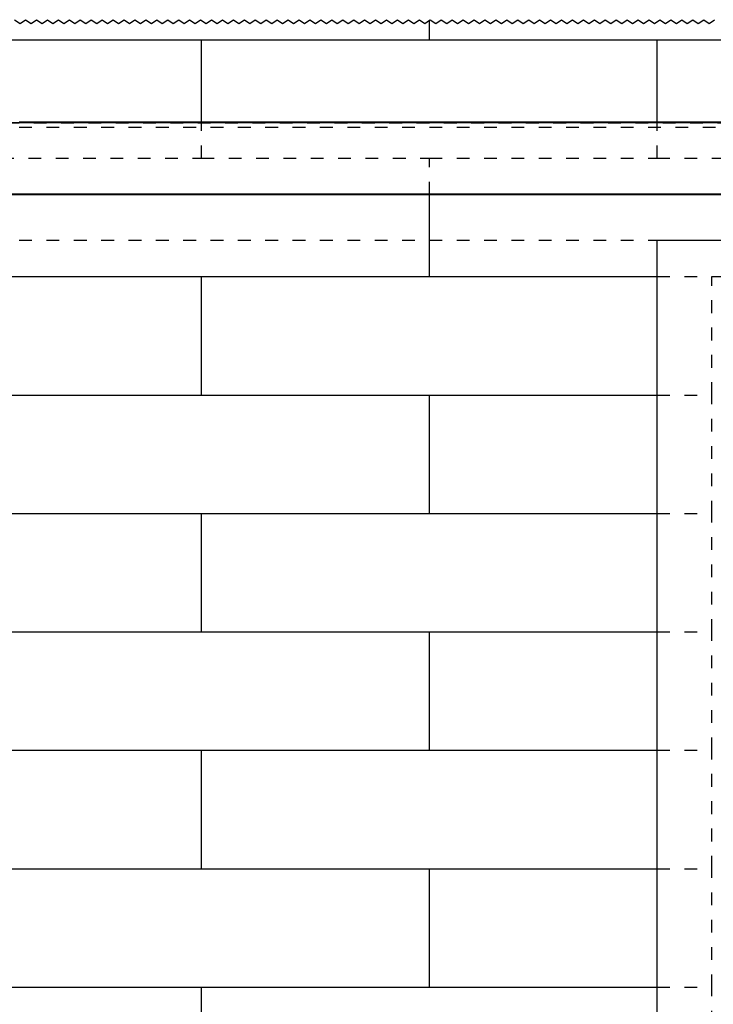
# Model space of a CAD drawing. Units: inches. Extents: x -191 to 219, y -132 to 154.
# Drawn here: x -144 to -125, y 104 to 131 of the extents above; entities that cross this region are included whole.
import ezdxf

# ---------------------------------------------------------------- set-up
doc = ezdxf.new("R2010")
doc.units = ezdxf.units.IN
doc.linetypes.add('DASHED', pattern=[15, 7, -8])

# ---------------------------------------------------------------- blocks, each defined once
blk = doc.blocks.new('10421-EP-70_05_Holzfluegel-Muschelgriff_1__49', base_point=(-3385.3, 484.58))
at = {"color": 3, "linetype": 'DASHED'}
blk.add_line((-3385.3, 2497.58), (-2525.3, 2497.58), dxfattribs=at)
at = {"color": 1, "linetype": 'Continuous'}
blk.add_line((-2525.3, 2497.58), (-2445.3, 2497.58), dxfattribs=at)
blk = doc.blocks.new('10421-EP-70_05_Holzfluegel-Muschelgriff__72', base_point=(-2525.3, 484.58))
at = {"color": 1, "linetype": 'Continuous'}
for p, q in [((-2525.3, 2477.58), (-2525.3, 2497.58)), ((-2525.3, 2497.58), (-2445.3, 2497.58)), ((-2525.3, 2412.58), (-2525.3, 2477.58)), ((-2525.3, 2347.58), (-2525.3, 2412.58)), ((-2525.3, 2282.58), (-2525.3, 2347.58)), ((-2525.3, 2217.58), (-2525.3, 2282.58)), ((-2525.3, 2152.58), (-2525.3, 2217.58)), ((-2525.3, 2087.58), (-2525.3, 2152.58)), ((-2525.3, 2022.58), (-2525.3, 2087.58))]:
    blk.add_line(p, q, dxfattribs=at)
blk = doc.blocks.new('10421-EP-70_01_Wand-einfluegelig-mit-Mauerwerk-gepraegt__73', base_point=(-3448.01, 435.24))
at = {"color": 3, "linetype": 'Continuous'}
for p, q in [((-2877.8, 2618.56), (-2874.8, 2616.56)), ((-2874.8, 2616.56), (-2871.8, 2618.56)), ((-2871.8, 2618.56), (-2868.8, 2616.56)), ((-2868.8, 2616.56), (-2865.8, 2618.56)), ((-2865.8, 2618.56), (-2862.8, 2616.56)), ((-2862.8, 2616.56), (-2859.8, 2618.56)), ((-2859.8, 2618.56), (-2856.8, 2616.56)), ((-2856.8, 2616.56), (-2853.8, 2618.56)), ((-2853.8, 2618.56), (-2850.8, 2616.56)), ((-2850.8, 2616.56), (-2847.8, 2618.56)), ((-2847.8, 2618.56), (-2844.8, 2616.56)), ((-2844.8, 2616.56), (-2841.8, 2618.56)), ((-2841.8, 2618.56), (-2838.8, 2616.56)), ((-2838.8, 2616.56), (-2835.8, 2618.56)), ((-2835.8, 2618.56), (-2832.8, 2616.56)), ((-2832.8, 2616.56), (-2829.8, 2618.56)), ((-2829.8, 2618.56), (-2826.8, 2616.56)), ((-2826.8, 2616.56), (-2823.8, 2618.56)), ((-2823.8, 2618.56), (-2820.8, 2616.56)), ((-2820.8, 2616.56), (-2817.8, 2618.56)), ((-2817.8, 2618.56), (-2814.8, 2616.56)), ((-2814.8, 2616.56), (-2811.8, 2618.56)), ((-2811.8, 2618.56), (-2808.8, 2616.56)), ((-2808.8, 2616.56), (-2805.8, 2618.56)), ((-2805.8, 2618.56), (-2802.8, 2616.56)), ((-2802.8, 2616.56), (-2799.8, 2618.56)), ((-2799.8, 2618.56), (-2796.8, 2616.56)), ((-2796.8, 2616.56), (-2793.8, 2618.56)), ((-2793.8, 2618.56), (-2790.8, 2616.56)), ((-2790.8, 2616.56), (-2787.8, 2618.56)), ((-2787.8, 2618.56), (-2784.8, 2616.56)), ((-2784.8, 2616.56), (-2781.8, 2618.56)), ((-2781.8, 2618.56), (-2778.8, 2616.56)), ((-2778.8, 2616.56), (-2775.8, 2618.56)), ((-2775.8, 2618.56), (-2772.8, 2616.56)), ((-2772.8, 2616.56), (-2769.8, 2618.56)), ((-2769.8, 2618.56), (-2766.8, 2616.56)), ((-2766.8, 2616.56), (-2763.8, 2618.56)), ((-2763.8, 2618.56), (-2760.8, 2616.56)), ((-2760.8, 2616.56), (-2757.8, 2618.56)), ((-2757.8, 2618.56), (-2754.8, 2616.56)), ((-2754.8, 2616.56), (-2751.8, 2618.56)), ((-2751.8, 2618.56), (-2748.8, 2616.56)), ((-2748.8, 2616.56), (-2745.8, 2618.56)), ((-2745.8, 2618.56), (-2742.8, 2616.56)), ((-2742.8, 2616.56), (-2739.8, 2618.56)), ((-2739.8, 2618.56), (-2736.8, 2616.56)), ((-2736.8, 2616.56), (-2733.8, 2618.56)), ((-2733.8, 2618.56), (-2730.8, 2616.56)), ((-2730.8, 2616.56), (-2727.8, 2618.56)), ((-2727.8, 2618.56), (-2724.8, 2616.56)), ((-2724.8, 2616.56), (-2721.8, 2618.56)), ((-2721.8, 2618.56), (-2718.8, 2616.56)), ((-2718.8, 2616.56), (-2715.8, 2618.56)), ((-2715.8, 2618.56), (-2712.8, 2616.56)), ((-2712.8, 2616.56), (-2709.8, 2618.56)), ((-2709.8, 2618.56), (-2706.8, 2616.56)), ((-2706.8, 2616.56), (-2703.8, 2618.56)), ((-2703.8, 2618.56), (-2700.8, 2616.56)), ((-2700.8, 2616.56), (-2697.8, 2618.56)), ((-2697.8, 2618.56), (-2694.8, 2616.56)), ((-2694.8, 2616.56), (-2691.8, 2618.56)), ((-2691.8, 2618.56), (-2688.8, 2616.56)), ((-2688.8, 2616.56), (-2685.8, 2618.56)), ((-2685.8, 2618.56), (-2682.8, 2616.56)), ((-2682.8, 2616.56), (-2679.8, 2618.56)), ((-2679.8, 2618.56), (-2676.8, 2616.56)), ((-2676.8, 2616.56), (-2673.8, 2618.56)), ((-2673.8, 2618.56), (-2670.8, 2616.56)), ((-2670.8, 2616.56), (-2667.8, 2618.56)), ((-2667.8, 2618.56), (-2664.8, 2616.56)), ((-2664.8, 2616.56), (-2661.8, 2618.56)), ((-2661.8, 2618.56), (-2658.8, 2616.56)), ((-2658.8, 2616.56), (-2655.8, 2618.56)), ((-2655.8, 2618.56), (-2652.8, 2616.56)), ((-2652.8, 2616.56), (-2650.3, 2618.23)), ((-2650.3, 2618.23), (-2649.8, 2618.56)), ((-2649.8, 2618.56), (-2646.8, 2616.56)), ((-2646.8, 2616.56), (-2643.8, 2618.56)), ((-2643.8, 2618.56), (-2640.8, 2616.56)), ((-2640.8, 2616.56), (-2637.8, 2618.56)), ((-2637.8, 2618.56), (-2634.8, 2616.56)), ((-2634.8, 2616.56), (-2631.8, 2618.56)), ((-2631.8, 2618.56), (-2628.8, 2616.56)), ((-2628.8, 2616.56), (-2625.8, 2618.56)), ((-2625.8, 2618.56), (-2622.8, 2616.56)), ((-2622.8, 2616.56), (-2619.8, 2618.56)), ((-2619.8, 2618.56), (-2616.8, 2616.56)), ((-2616.8, 2616.56), (-2613.8, 2618.56)), ((-2613.8, 2618.56), (-2610.8, 2616.56)), ((-2610.8, 2616.56), (-2607.8, 2618.56)), ((-2607.8, 2618.56), (-2604.8, 2616.56)), ((-2604.8, 2616.56), (-2601.8, 2618.56)), ((-2601.8, 2618.56), (-2598.8, 2616.56)), ((-2598.8, 2616.56), (-2595.8, 2618.56)), ((-2595.8, 2618.56), (-2592.8, 2616.56)), ((-2592.8, 2616.56), (-2589.8, 2618.56)), ((-2589.8, 2618.56), (-2586.8, 2616.56)), ((-2586.8, 2616.56), (-2583.8, 2618.56)), ((-2583.8, 2618.56), (-2580.8, 2616.56)), ((-2580.8, 2616.56), (-2577.8, 2618.56)), ((-2577.8, 2618.56), (-2574.8, 2616.56)), ((-2574.8, 2616.56), (-2571.8, 2618.56)), ((-2571.8, 2618.56), (-2568.8, 2616.56)), ((-2568.8, 2616.56), (-2565.8, 2618.56)), ((-2565.8, 2618.56), (-2562.8, 2616.56)), ((-2562.8, 2616.56), (-2559.8, 2618.56)), ((-2559.8, 2618.56), (-2556.8, 2616.56)), ((-2556.8, 2616.56), (-2553.8, 2618.56)), ((-2553.8, 2618.56), (-2550.8, 2616.56)), ((-2550.8, 2616.56), (-2547.8, 2618.56)), ((-2547.8, 2618.56), (-2544.8, 2616.56)), ((-2544.8, 2616.56), (-2541.8, 2618.56)), ((-2541.8, 2618.56), (-2538.8, 2616.56)), ((-2538.8, 2616.56), (-2535.8, 2618.56)), ((-2535.8, 2618.56), (-2532.8, 2616.56)), ((-2532.8, 2616.56), (-2529.8, 2618.56)), ((-2529.8, 2618.56), (-2526.8, 2616.56)), ((-2526.8, 2616.56), (-2523.8, 2618.56)), ((-2523.8, 2618.56), (-2520.8, 2616.56)), ((-2520.8, 2616.56), (-2517.8, 2618.56)), ((-2517.8, 2618.56), (-2514.8, 2616.56)), ((-2514.8, 2616.56), (-2511.8, 2618.56)), ((-2511.8, 2618.56), (-2508.8, 2616.56)), ((-2508.8, 2616.56), (-2505.8, 2618.56)), ((-2505.8, 2618.56), (-2502.8, 2616.56)), ((-2502.8, 2616.56), (-2499.8, 2618.56)), ((-2499.8, 2618.56), (-2496.8, 2616.56)), ((-2496.8, 2616.56), (-2493.8, 2618.56))]:
    blk.add_line(p, q, dxfattribs=at)
at = {"color": 124, "linetype": 'Continuous'}
for p, q in [((-2650.3, 2607.58), (-2650.3, 2618.23)), ((-2900.3, 2607.58), (-2775.3, 2607.58)), ((-2775.3, 2607.58), (-2650.3, 2607.58)), ((-2775.3, 2562.58), (-2775.3, 2607.58)), ((-2650.3, 2607.58), (-2525.3, 2607.58)), ((-2525.3, 2562.58), (-2525.3, 2607.58)), ((-2525.3, 2607.58), (-2400.3, 2607.58)), ((-2650.3, 2477.58), (-2650.3, 2522.58)), ((-2900.3, 2477.58), (-2775.3, 2477.58)), ((-2775.3, 2412.58), (-2775.3, 2477.58)), ((-2775.3, 2477.58), (-2650.3, 2477.58)), ((-2650.3, 2477.58), (-2525.3, 2477.58)), ((-2900.3, 2412.58), (-2775.3, 2412.58)), ((-2775.3, 2412.58), (-2650.3, 2412.58)), ((-2650.3, 2412.58), (-2525.3, 2412.58)), ((-2650.3, 2347.58), (-2650.3, 2412.58)), ((-2900.3, 2347.58), (-2775.3, 2347.58)), ((-2775.3, 2282.58), (-2775.3, 2347.58)), ((-2775.3, 2347.58), (-2650.3, 2347.58)), ((-2650.3, 2347.58), (-2525.3, 2347.58)), ((-2900.3, 2282.58), (-2775.3, 2282.58)), ((-2775.3, 2282.58), (-2650.3, 2282.58)), ((-2650.3, 2282.58), (-2525.3, 2282.58)), ((-2650.3, 2217.58), (-2650.3, 2282.58)), ((-2900.3, 2217.58), (-2775.3, 2217.58)), ((-2775.3, 2152.58), (-2775.3, 2217.58)), ((-2775.3, 2217.58), (-2650.3, 2217.58)), ((-2650.3, 2217.58), (-2525.3, 2217.58)), ((-2900.3, 2152.58), (-2775.3, 2152.58)), ((-2775.3, 2152.58), (-2650.3, 2152.58)), ((-2650.3, 2152.58), (-2525.3, 2152.58)), ((-2650.3, 2087.58), (-2650.3, 2152.58)), ((-2900.3, 2087.58), (-2775.3, 2087.58)), ((-2775.3, 2022.58), (-2775.3, 2087.58)), ((-2775.3, 2087.58), (-2650.3, 2087.58)), ((-2650.3, 2087.58), (-2525.3, 2087.58))]:
    blk.add_line(p, q, dxfattribs=at)
at = {"color": 3, "linetype": 'DASHED'}
for p, q in [((-2775.3, 2542.58), (-2775.3, 2562.58)), ((-2525.3, 2542.58), (-2525.3, 2562.58)), ((-2900.3, 2542.58), (-2775.3, 2542.58)), ((-2775.3, 2542.58), (-2650.3, 2542.58)), ((-2650.3, 2522.58), (-2650.3, 2542.58)), ((-2650.3, 2542.58), (-2525.3, 2542.58)), ((-2525.3, 2542.58), (-2275.3, 2542.58)), ((-2525.3, 2477.58), (-2495.3, 2477.58)), ((-2495.3, 2412.58), (-2495.3, 2477.58)), ((-2495.3, 2477.58), (-1555.3, 2477.58)), ((-2525.3, 2412.58), (-2495.3, 2412.58)), ((-2495.3, 2347.58), (-2495.3, 2412.58)), ((-2525.3, 2347.58), (-2495.3, 2347.58)), ((-2495.3, 2282.58), (-2495.3, 2347.58)), ((-2525.3, 2282.58), (-2495.3, 2282.58)), ((-2495.3, 2217.58), (-2495.3, 2282.58)), ((-2525.3, 2217.58), (-2495.3, 2217.58)), ((-2495.3, 2152.58), (-2495.3, 2217.58)), ((-2525.3, 2152.58), (-2495.3, 2152.58)), ((-2495.3, 2087.58), (-2495.3, 2152.58)), ((-2525.3, 2087.58), (-2495.3, 2087.58)), ((-2495.3, 2022.58), (-2495.3, 2087.58))]:
    blk.add_line(p, q, dxfattribs=at)
at = {"color": 1, "linetype": 'Continuous'}
for p, q in [((-2525.3, 2412.58), (-2525.3, 2477.58)), ((-2525.3, 2282.58), (-2525.3, 2347.58)), ((-2525.3, 2152.58), (-2525.3, 2217.58)), ((-2525.3, 2022.58), (-2525.3, 2087.58))]:
    blk.add_line(p, q, dxfattribs=at)
blk = doc.blocks.new('10421-EP-70_12_Laufrohr-einfluegelig__74', base_point=(-3385.3, 2522.58))
at = {"color": 3, "linetype": 'DASHED'}
for p, q in [((-3385.3, 2562.27), (-1525.3, 2562.27)), ((-1525.3, 2561.78), (-3385.3, 2561.78)), ((-2890.3, 2559.58), (-2460.3, 2559.58)), ((-3385.3, 2522.89), (-1525.3, 2522.89))]:
    blk.add_line(p, q, dxfattribs=at)
at = {"color": 124, "linetype": 'Continuous'}
for p, q in [((-3385.3, 2562.08), (-1525.3, 2562.08)), ((-3385.3, 2523.08), (-1525.3, 2523.08))]:
    blk.add_line(p, q, dxfattribs=at)
at = {"color": 1, "linetype": 'Continuous'}
for p, q in [((-2875.3, 2562.58), (-2475.3, 2562.58)), ((-3385.3, 2522.58), (-1525.3, 2522.58))]:
    blk.add_line(p, q, dxfattribs=at)
blk = doc.blocks.new('10421-EP-70_Perlan-140-Standard__75', base_point=(-3448.01, 435.24))
for name, p in [('10421-EP-70_01_Wand-einfluegelig-mit-Mauerwerk-gepraegt__73', (-3448.01, 435.24)), ('10421-EP-70_12_Laufrohr-einfluegelig__74', (-3385.3, 2522.58)), ('10421-EP-70_05_Holzfluegel-Muschelgriff_1__49', (-3385.3, 484.58)), ('10421-EP-70_05_Holzfluegel-Muschelgriff__72', (-2525.3, 484.58))]:
    blk.add_blockref(name, p)
blk = doc.blocks.new('Front6__76', base_point=(-1352.014, 1596.836))
blk.add_blockref('10421-EP-70_Perlan-140-Standard__75', (-3448.014, 435.236))

msp = doc.modelspace()

# ---------------------------------------------------------------- block references
at = {"xscale": 0.05, "yscale": 0.05, "zscale": 0.05}
msp.add_blockref('Front6__76', (-67.601, 79.842), dxfattribs=at)

doc.saveas('drawing.dxf')
